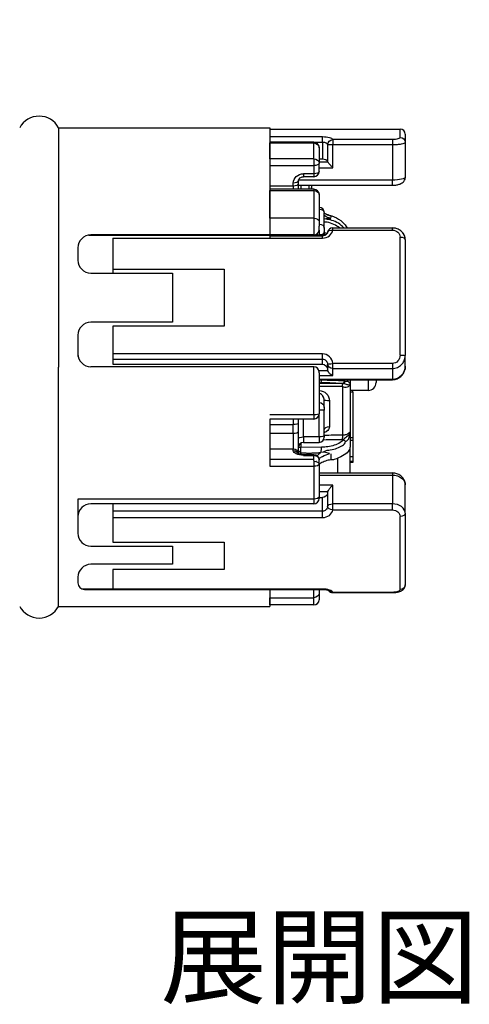
# Model space of a CAD drawing. Units: millimetres. Extents: x 0 to 403, y 1 to 281.
# Drawn here: x 228 to 246, y 161 to 199 of the extents above; entities that cross this region are included whole.
import ezdxf

# ---------------------------------------------------------------- set-up
doc = ezdxf.new("R2010")
doc.units = ezdxf.units.MM
doc.header["$LTSCALE"] = 0.2
doc.layers.add('AM_5', color=3, linetype='Continuous', lineweight=13)
doc.layers.add('TK1', color=7, linetype='Continuous', lineweight=25)
doc.styles.add('ACISOTS', font='isocp.shx', dxfattribs={"height": 1, "bigfont": 'extfont.shx'})
doc.styles.get("Standard").update_dxf_attribs({"font": 'ISOCP.SHX', "bigfont": 'bigfont.shx'})

# ---------------------------------------------------------------- blocks, each defined once
blk = doc.blocks.new('*S31')
at = {"layer": 'AM_5'}
blk.add_line((236.015, 208.797), (227.546, 188.041), dxfattribs=at)
at = {"layer": 'AM_5', "color": 3}
blk.add_circle((238.66, 215.278), 7, dxfattribs=at)
at = {"layer": 'AM_5', "linetype": 'Continuous'}
blk.add_trace([(227.46, 188.076), (227.631, 188.007), (227.281, 187.393)], dxfattribs=at)
at = {"layer": 'AM_5', "color": 7, "insert": (238.66, 215.278), "char_height": 4, "attachment_point": 5, "style": 'ACISOTS'}
blk.add_mtext('1', dxfattribs=at)

msp = doc.modelspace()

# ---------------------------------------------------------------- linework, layer by layer
at = {"layer": 'TK1'}
for p, q in [((229.918, 194.514), (238.088, 194.514)), ((229.918, 194.514), (229.918, 185.264)), ((238.088, 194.514), (238.088, 190.249)), ((238.088, 194.464), (243.118, 194.464)), ((240.118, 194.159), (238.088, 194.159)), ((240.118, 193.965), (240.118, 194.159)), ((243.118, 194.145), (243.118, 194.464)), ((243.318, 194.264), (243.318, 193.952)), ((238.088, 193.965), (240.118, 193.965)), ((239.788, 193.953), (238.088, 193.953)), ((238.088, 193.313), (238.088, 193.928)), ((238.088, 193.928), (239.788, 193.928)), ((239.788, 193.928), (239.788, 193.953)), ((239.788, 193.313), (239.788, 193.928)), ((239.988, 193.74), (239.988, 193.753)), ((239.988, 193.74), (239.988, 193.139)), ((240.118, 193.965), (240.118, 193.314)), ((240.317, 193.865), (240.317, 193.213)), ((240.317, 193.865), (240.515, 193.865)), ((240.515, 194.056), (240.515, 193.865)), ((242.818, 194.056), (240.515, 194.056)), ((240.515, 193.865), (242.818, 193.865)), ((240.515, 192.968), (240.515, 193.865)), ((242.818, 194.056), (242.818, 193.865)), ((242.818, 193.865), (242.818, 192.494)), ((243.318, 193.952), (243.318, 192.597)), ((239.788, 193.313), (238.088, 193.313)), ((238.088, 193.052), (239.788, 193.052)), ((239.788, 193.313), (239.788, 193.052)), ((239.788, 193.052), (239.788, 192.737)), ((239.988, 193.314), (240.118, 193.314)), ((240.33, 193.184), (239.988, 193.184)), ((239.988, 192.824), (239.988, 193.139)), ((239.988, 192.968), (240.515, 192.968)), ((239.388, 192.737), (239.388, 192.624)), ((239.788, 192.737), (239.388, 192.737)), ((239.788, 192.624), (239.388, 192.624)), ((239.788, 192.737), (239.788, 192.624)), ((238.988, 192.263), (238.088, 192.263)), ((238.988, 192.263), (238.988, 192.376)), ((238.988, 192.263), (238.988, 192.138)), ((239.188, 192.351), (239.188, 192.464)), ((239.188, 192.138), (239.188, 192.351)), ((239.188, 192.294), (242.818, 192.294)), ((242.818, 192.494), (239.192, 192.494)), ((239.288, 192.294), (239.288, 192.138)), ((239.588, 192.294), (239.588, 192.138)), ((239.688, 192.294), (239.688, 192.138)), ((242.818, 192.294), (242.818, 192.494)), ((239.788, 192.138), (238.088, 192.138)), ((238.088, 191.023), (238.088, 192.085)), ((238.088, 192.085), (239.788, 192.085)), ((239.788, 192.138), (239.788, 192.085)), ((239.788, 192.085), (239.788, 191.023)), ((239.988, 191.938), (239.988, 190.898)), ((240.188, 191.24), (240.188, 191.218)), ((240.188, 190.633), (240.188, 191.218)), ((239.788, 191.023), (238.088, 191.023)), ((239.788, 191.023), (239.788, 190.374)), ((239.988, 190.898), (239.988, 190.714)), ((239.988, 190.557), (239.988, 190.714)), ((240.409, 191.019), (240.411, 191.026)), ((231.088, 190.367), (240.232, 190.367)), ((239.788, 190.374), (231.168, 190.374)), ((238.088, 190.34), (240.118, 190.34)), ((239.088, 190.374), (239.088, 190.367)), ((239.188, 190.367), (239.188, 190.374)), ((239.388, 190.367), (239.388, 190.374)), ((239.818, 190.376), (239.988, 190.376)), ((239.988, 190.557), (239.988, 190.376)), ((239.988, 190.367), (239.988, 190.374)), ((240.118, 190.249), (240.118, 190.34)), ((240.169, 190.439), (240.169, 190.439)), ((240.188, 190.633), (240.188, 190.492)), ((240.188, 190.367), (240.188, 190.492)), ((240.515, 190.557), (240.515, 190.642)), ((240.515, 190.642), (242.818, 190.642)), ((240.515, 190.557), (242.818, 190.557)), ((242.818, 190.557), (242.818, 190.642)), ((232.018, 190.249), (240.118, 190.249)), ((232.018, 190.249), (232.018, 188.899)), ((243.118, 185.724), (243.118, 190.293)), ((243.318, 190.184), (243.318, 185.714)), ((230.668, 189.874), (230.668, 189.399)), ((231.168, 188.899), (234.318, 188.899)), ((232.018, 189.049), (236.318, 189.049)), ((234.318, 188.899), (234.318, 186.999)), ((236.318, 189.049), (236.318, 186.849)), ((234.318, 186.999), (231.168, 186.999)), ((230.668, 186.499), (230.668, 185.679)), ((236.318, 186.849), (232.018, 186.849)), ((232.018, 186.849), (232.018, 185.374)), ((240.118, 185.776), (232.018, 185.776)), ((240.118, 185.575), (240.118, 185.776)), ((232.018, 185.575), (240.118, 185.575)), ((232.018, 185.374), (240.118, 185.374)), ((240.118, 185.374), (240.118, 185.575)), ((240.317, 185.378), (240.317, 185.176)), ((242.818, 185.405), (240.515, 185.405)), ((240.515, 185.211), (240.515, 185.405)), ((242.818, 185.405), (242.818, 185.211)), ((243.318, 185.295), (243.318, 185.714)), ((229.918, 176.014), (229.918, 185.264)), ((239.788, 185.277), (231.168, 185.277)), ((239.788, 184.86), (239.788, 185.277)), ((240.33, 185.12), (239.983, 185.12)), ((239.988, 185.037), (239.988, 185.084)), ((239.988, 185.037), (239.988, 184.868)), ((240.515, 185.211), (242.818, 185.211)), ((240.515, 184.934), (240.515, 185.211)), ((242.818, 185.211), (242.818, 184.788)), ((243.118, 185.312), (243.118, 185.312)), ((239.788, 183.417), (239.788, 184.86)), ((239.988, 184.934), (240.515, 184.934)), ((239.988, 184.868), (239.988, 183.457)), ((242.818, 184.788), (239.988, 184.788)), ((239.988, 184.778), (242.818, 184.778)), ((239.988, 184.654), (240.055, 184.654)), ((240.914, 184.628), (239.988, 184.624)), ((240.995, 184.689), (240.923, 184.637)), ((240.929, 184.626), (240.932, 184.628)), ((241.188, 184.778), (241.188, 184.606)), ((241.188, 184.606), (241.188, 184.606)), ((241.888, 184.778), (241.888, 184.364)), ((242.188, 184.778), (242.188, 184.664)), ((242.818, 184.778), (242.818, 184.788)), ((239.988, 184.524), (240.888, 184.528)), ((240.893, 184.485), (240.893, 182.631)), ((241.888, 184.364), (241.188, 184.364)), ((241.288, 184.293), (241.188, 184.293)), ((241.288, 184.293), (241.288, 184.364)), ((241.288, 184.293), (241.288, 182.529)), ((240.188, 183.702), (240.188, 183.979)), ((240.385, 183.966), (240.385, 182.965)), ((239.988, 182.563), (239.988, 183.457)), ((240.188, 183.702), (240.188, 183.603)), ((240.188, 183.602), (240.188, 183.603)), ((240.188, 182.625), (240.188, 183.602)), ((239.788, 183.417), (238.088, 183.417)), ((238.088, 183.257), (238.088, 181.43)), ((239.788, 183.257), (238.088, 183.257)), ((238.988, 183.257), (238.988, 183.041)), ((239.188, 183.102), (239.188, 183.257)), ((239.188, 182.759), (239.188, 183.102)), ((239.388, 182.563), (239.388, 183.257)), ((239.788, 183.417), (239.788, 183.257)), ((238.088, 183.041), (238.988, 183.041)), ((238.988, 182.697), (238.088, 182.697)), ((238.988, 182.697), (238.988, 183.041)), ((238.988, 182.697), (238.988, 182.101)), ((239.188, 181.925), (239.188, 182.759)), ((241.188, 182.761), (241.188, 182.761)), ((241.188, 182.748), (241.188, 182.176)), ((239.288, 182.329), (239.288, 182.178)), ((239.988, 182.563), (239.388, 182.563)), ((239.388, 182.563), (239.388, 182.356)), ((239.388, 182.356), (239.988, 182.356)), ((239.988, 182.563), (239.988, 182.356)), ((240.188, 182.625), (240.188, 182.556)), ((240.935, 182.464), (240.929, 182.471)), ((240.999, 182.401), (240.947, 182.453)), ((241.288, 182.529), (241.188, 182.529)), ((241.288, 182.424), (241.188, 182.424)), ((241.288, 182.529), (241.288, 182.424)), ((241.288, 182.424), (241.288, 181.794)), ((238.088, 182.101), (238.988, 182.101)), ((238.988, 182.042), (238.988, 182.101)), ((239.188, 181.915), (239.188, 181.925)), ((239.288, 182.178), (240.083, 182.175)), ((239.288, 181.928), (239.288, 182.178)), ((239.288, 181.928), (239.288, 181.886)), ((240.172, 181.973), (240.056, 181.967)), ((240.396, 181.927), (240.185, 181.974)), ((241.188, 181.172), (241.188, 182.176)), ((239.788, 181.69), (238.088, 181.69)), ((239.388, 181.854), (239.388, 181.878)), ((239.788, 181.878), (239.388, 181.878)), ((239.388, 181.854), (239.788, 181.854)), ((239.788, 181.878), (239.788, 181.854)), ((239.788, 181.69), (239.788, 181.854)), ((239.788, 181.652), (239.788, 181.69)), ((239.788, 181.639), (239.788, 181.43)), ((239.988, 181.513), (239.988, 181.678)), ((240.694, 181.738), (240.694, 181.172)), ((241.288, 181.794), (241.188, 181.794)), ((241.288, 181.614), (241.188, 181.614)), ((241.288, 181.572), (241.188, 181.572)), ((241.288, 181.794), (241.288, 181.614)), ((241.288, 181.614), (241.288, 181.572)), ((238.088, 181.43), (239.788, 181.43)), ((239.788, 181.43), (239.788, 180.159)), ((239.988, 181.513), (239.988, 180.269)), ((239.988, 181.172), (242.818, 181.172)), ((242.818, 181.172), (242.818, 181.09)), ((239.988, 181.09), (242.818, 181.09)), ((242.818, 181.09), (242.818, 179.98)), ((240.515, 180.706), (239.988, 180.706)), ((239.988, 180.458), (240.33, 180.458)), ((240.317, 180.405), (240.317, 179.878)), ((240.515, 179.98), (240.515, 180.706)), ((243.318, 179.616), (243.318, 180.713)), ((239.788, 180.159), (230.668, 180.159)), ((230.668, 180.159), (230.668, 178.842)), ((239.788, 180.159), (239.788, 179.98)), ((239.988, 180.269), (239.988, 180.18)), ((239.988, 180.22), (240.118, 180.22)), ((240.118, 179.694), (240.118, 180.22)), ((239.788, 179.98), (231.168, 179.98)), ((232.018, 179.98), (232.018, 178.492)), ((240.118, 179.694), (232.018, 179.694)), ((240.118, 179.45), (240.118, 179.694)), ((242.818, 179.98), (240.515, 179.98)), ((240.515, 179.743), (240.515, 179.98)), ((240.515, 179.743), (242.818, 179.743)), ((242.818, 179.743), (242.818, 179.98)), ((243.118, 179.907), (243.118, 179.907)), ((232.018, 179.45), (240.118, 179.45)), ((243.118, 176.667), (243.118, 179.491)), ((243.318, 179.616), (243.318, 176.854)), ((231.168, 178.342), (234.318, 178.342)), ((232.018, 178.492), (236.318, 178.492)), ((234.318, 178.342), (234.318, 177.641)), ((236.318, 178.492), (236.318, 177.441)), ((234.318, 177.641), (231.168, 177.641)), ((236.318, 177.441), (232.018, 177.441)), ((232.018, 177.441), (232.018, 176.686)), ((230.668, 177.141), (230.668, 176.922)), ((240.118, 176.686), (230.837, 176.686)), ((230.918, 176.672), (240.118, 176.672)), ((238.088, 176.686), (238.088, 176.014)), ((239.788, 176.35), (239.788, 176.672)), ((239.988, 176.672), (239.988, 176.543)), ((240.118, 176.672), (240.118, 176.686)), ((238.088, 176.35), (239.788, 176.35)), ((238.088, 176.071), (238.088, 176.35)), ((239.788, 176.071), (239.788, 176.35)), ((239.988, 176.543), (239.988, 176.272)), ((242.818, 176.558), (240.515, 176.558)), ((240.515, 176.548), (240.515, 176.558)), ((240.515, 176.548), (242.818, 176.548)), ((242.818, 176.558), (242.818, 176.548)), ((229.918, 176.014), (238.088, 176.014)), ((239.788, 176.072), (238.088, 176.072))]:
    msp.add_line(p, q, dxfattribs=at)
for centre, radius, start, end in [((229.168, 194.114), 0.85, 28.0725, 151.9275), ((243.118, 194.264), 0.2, 0, 90), ((239.788, 193.753), 0.2, 0, 90), ((239.788, 192.824), 0.2, 270, 0), ((239.788, 191.938), 0.2, 0, 90), ((239.988, 191.24), 0.2, 0, 90), ((231.168, 189.874), 0.5, 90, 180), ((239.788, 190.574), 0.2, 270, 355.2719), ((240.515, 190.442), 0.2, 90, 171.6257), ((231.168, 189.399), 0.5, 180, 270), ((231.168, 186.499), 0.5, 90, 180), ((231.168, 185.777), 0.5, 180, 270), ((239.788, 185.077), 0.2, 1.9719, 90), ((241.888, 184.664), 0.3, 270, 0), ((239.788, 183.457), 0.2, 270, 0), ((239.388, 182.156), 0.2, 90, 180), ((239.988, 182.556), 0.2, 270, 0), ((239.788, 181.678), 0.2, 0, 90), ((239.788, 180.18), 0.2, 270, 0), ((231.168, 179.48), 0.5, 90, 180), ((231.168, 178.842), 0.5, 180, 270), ((231.168, 177.141), 0.5, 90, 180), ((230.918, 176.922), 0.25, 180, 270), ((240.515, 176.748), 0.2, 205.4163, 205.4205), ((240.515, 176.748), 0.2, 214.6161, 270), ((239.788, 176.272), 0.2, 270, 0), ((229.168, 176.414), 0.85, 208.0725, 331.9275)]:
    msp.add_arc(centre, radius, start, end, dxfattribs=at)
at = {"layer": 'TK1', "extrusion": (0, 0, -1)}
for centre, major_axis, ratio, start_param, end_param in [((243.118, 193.952), (0.2, 0), 0.965309, 4.712389, 6.283185), ((239.788, 193.74), (0.2, 0), 0.936644, 4.712389, 6.283185), ((240.515, 193.865), (-0.185, -0.076), 0.948816, 0.40692, 1.940903), ((239.788, 193.139), (0.2, 0), 0.870225, 4.712389, 6.283185), ((239.788, 193.139), (0.2, 0), 0.438371, 0, 1.570796), ((240.118, 193.199), (0.2, 0), 0.57735, 4.712389, 6.157857), ((240.515, 193.228), (-0.2, 0), 0.57735, 5.898789, 6.157857), ((239.389, 192.377), (-0.4, 0), 0.898794, 6.282176, 7.851977), ((239.788, 192.824), (0.2, 0), 0.438371, 0, 1.570796), ((238.988, 192.464), (0.2, 0), 0.438371, 0, 1.569041), ((238.988, 192.351), (0.2, 0), 0.438371, 0, 1.570796), ((239.788, 191.938), (0.2, 0), 0.737457, 4.712389, 6.283185), ((239.988, 191.218), (0.2, 0), 0.78407, 4.712389, 6.282973), ((239.141, 187.636), (1.237, 3.688), 0.105714, 0.305197, 0.377531), ((239.788, 190.898), (0.2, 0), 0.622577, 4.712389, 6.283185), ((239.988, 190.633), (0.2, 0), 0.809017, 4.712389, 6.283185), ((239.388, 190.258), (0.2, 0), 0.587785, 4.327895, 4.519543), ((239.988, 190.492), (0.2, 0), 0.601864, 0.000039, 1.570796), ((240.388, 190.475), (-0.2, 0), 0.96916, 5.694957, 6.283185), ((240.515, 190.442), (-0.198, 0.029), 0.571226, 6.283166, 7.77009), ((243.118, 190.184), (0.2, 0), 0.546628, 4.712389, 6.283185), ((240.118, 185.148), (0, 0.226), 0.885373, 0, 1.445468), ((240.515, 185.402), (-0.199, -0.024), 0.015175, 0.038641, 1.572624), ((240.515, 185.402), (-0.2, 0), 0.951057, 4.712389, 6.157857), ((243.118, 185.714), (0.2, 0), 0.049965, 4.712389, 6.283185), ((240.515, 185.205), (0, 0.226), 0.885373, 4.327992, 4.587061), ((240.907, 184.527), (0.004, 0.103), 0.130943, 4.503981, 6.069213), ((241.188, 183.887), (0, 1.168), 0.000031, 0.907824, 0.912307), ((241.188, 183.887), (0, -1.168), 0.000031, 4.055885, 6.00368), ((239.988, 183.702), (0.2, 0), 0.951057, 4.712389, 6.283185), ((240.388, 183.979), (-0.2, 0), 0.065115, 4.729842, 6.283185), ((239.788, 183.457), (0.2, 0), 0.199628, 0, 1.570796), ((239.988, 183.603), (0.2, 0), 0.042549, 0.019023, 1.570796), ((238.988, 183.102), (0.2, 0), 0.309017, 0, 1.570796), ((238.988, 182.759), (0.2, 0), 0.309017, 0, 1.570796), ((240.388, 182.838), (-0.2, 0), 0.639217, 0, 1.553343), ((239.388, 182.502), (-0.2, 0), 0.309017, 0, 1.570796), ((239.988, 182.625), (0.2, 0), 0.309017, 0, 1.570796), ((240.912, 182.546), (-0.0201, 0.097), 0.016214, 4.70477, 5.776658), ((238.988, 181.925), (0.2, 0), 0.882948, 4.712389, 6.283185), ((239.39, 182.043), (-0.402, 0), 0.469472, 4.716196, 6.282085), ((238.988, 181.866), (0.2, 0), 0.882948, 4.712389, 5.971888), ((239.788, 181.678), (0.2, 0), 0.882948, 4.712389, 6.283185), ((239.788, 181.513), (0.2, 0), 0.587785, 4.712389, 6.283185), ((238.665, 184.155), (-1.085, 4.485), 0.312745, 2.166876, 2.228998), ((239.788, 181.513), (0.2, 0), 0.414452, 0, 1.570796), ((240.118, 180.431), (0, 0.211), 0.947983, 1.696124, 3.141593), ((240.515, 180.379), (0, 0.211), 0.947983, 4.837717, 5.096786), ((239.788, 180.269), (0.2, 0), 0.55187, 0, 1.570796), ((240.515, 179.863), (-0.2, 0), 0.587785, 0.125328, 1.570796), ((240.515, 179.863), (-0.198, 0.03), 0.595779, 4.622954, 6.156937), ((243.118, 179.616), (0.2, 0), 0.627474, 0, 1.570796), ((240.515, 176.748), (-0.187, -0.07), 0.939437, 6.189758, 6.189837), ((240.515, 176.748), (-0.187, -0.07), 0.939437, 5.048733, 6.012269), ((243.118, 176.854), (0.2, 0), 0.934428, 0.003272, 1.570796), ((243.118, 176.854), (0.2, 0), 0.934428, 0, 0.003272), ((239.788, 176.543), (0.2, 0), 0.963652, 0, 1.570796)]:
    msp.add_ellipse(centre, major_axis=major_axis, ratio=ratio, start_param=start_param, end_param=end_param, dxfattribs=at)
at = {"layer": 'TK1'}
for points, knots in [([(240.515, 194.056), (240.503, 194.086), (240.459, 194.111), (240.387, 194.13), (240.315, 194.149), (240.218, 194.159), (240.118, 194.159)], [0, 0, 0, 0, 0.5, 0.5, 0.5, 1, 1, 1, 1]), ([(243.118, 194.145), (243.118, 194.124), (243.088, 194.101), (242.979, 194.068), (242.9, 194.056), (242.818, 194.056)], [0, 0, 0, 0, 0.5, 0.5, 1, 1, 1, 1]), ([(240.118, 193.965), (240.169, 193.965), (240.217, 193.955), (240.252, 193.938), (240.253, 193.937), (240.254, 193.936), (240.255, 193.936), (240.291, 193.917), (240.311, 193.892), (240.317, 193.865)], [0, 0, 0, 0, 0.483272, 0.483272, 0.483272, 0.5, 0.5, 0.5, 1, 1, 1, 1]), ([(242.818, 193.865), (242.884, 193.865), (242.95, 193.868), (243.011, 193.872), (243.072, 193.877), (243.127, 193.884), (243.173, 193.892), (243.216, 193.9), (243.251, 193.909), (243.275, 193.918), (243.303, 193.929), (243.318, 193.941), (243.318, 193.952)], [0, 0, 0, 0, 0.250552, 0.250552, 0.250552, 0.499774, 0.499774, 0.499774, 0.733668, 0.733668, 0.733668, 1, 1, 1, 1]), ([(240.515, 192.968), (240.489, 192.997), (240.461, 193.028), (240.409, 193.087), (240.384, 193.116), (240.351, 193.156), (240.339, 193.172), (240.33, 193.184)], [-0.13927314, -0.13927314, -0.13927314, -0.13927314, -0.12773425, -0.12773425, -0.11619536, -0.11619536, -0.10850082, -0.10850082, -0.10850082, -0.10850082]), ([(239.188, 192.464), (239.188, 192.485), (239.194, 192.507), (239.211, 192.538), (239.217, 192.547), (239.239, 192.572), (239.257, 192.586), (239.296, 192.607), (239.316, 192.614), (239.353, 192.622), (239.371, 192.624), (239.388, 192.624)], [0, 0, 0, 0, 0.01030945, 0.01030945, 0.01495923, 0.01495923, 0.02289228, 0.02289228, 0.02927018, 0.02927018, 0.03452611, 0.03452611, 0.03452611, 0.03452611]), ([(243.318, 192.597), (243.318, 192.572), (243.266, 192.546), (243.176, 192.526), (243.084, 192.506), (242.953, 192.494), (242.818, 192.494)], [0, 0, 0, 0, 0.494927, 0.494927, 0.494927, 1, 1, 1, 1]), ([(242.818, 192.294), (242.864, 192.294), (242.91, 192.297), (242.997, 192.309), (243.04, 192.318), (243.123, 192.345), (243.164, 192.363), (243.221, 192.402), (243.24, 192.419), (243.269, 192.453), (243.281, 192.469), (243.305, 192.514), (243.314, 192.545), (243.318, 192.583), (243.318, 192.59), (243.318, 192.597)], [0, 0, 0, 0, 0.01369564, 0.01369564, 0.02764835, 0.02764835, 0.04396066, 0.04396066, 0.0529948, 0.0529948, 0.05968672, 0.05968672, 0.07003708, 0.07003708, 0.07219629, 0.07219629, 0.07219629, 0.07219629]), ([(240.188, 191.213), (240.244, 191.182), (240.302, 191.156), (240.353, 191.139), (240.378, 191.13), (240.406, 191.122), (240.437, 191.109)], [0.8063652, 0.8063652, 0.8063652, 0.8063652, 0.9375, 0.9375, 0.9375, 1, 1, 1, 1]), ([(240.436, 191.109), (240.368, 191.131), (240.3, 191.156), (240.219, 191.196), (240.203, 191.204), (240.188, 191.213)], [0, 0, 0, 0, 0.02178171, 0.02178171, 0.02714076, 0.02714076, 0.02714076, 0.02714076]), ([(240.437, 191.109), (240.488, 191.109), (240.532, 191.094), (240.685, 191.028), (240.807, 190.948), (240.961, 190.804), (241.025, 190.722), (241.073, 190.642)], [0.02452453, 0.02452453, 0.02452453, 0.02452453, 0.03764183, 0.03764183, 0.07450528, 0.07450528, 0.10293387, 0.10293387, 0.10293387, 0.10293387]), ([(240.771, 190.642), (240.707, 190.696), (240.635, 190.743), (240.478, 190.82), (240.391, 190.849), (240.264, 190.869), (240.226, 190.872), (240.188, 190.872)], [0.02912027, 0.02912027, 0.02912027, 0.02912027, 0.0545564, 0.0545564, 0.08146909, 0.08146909, 0.09296889, 0.09296889, 0.09296889, 0.09296889]), ([(240.942, 190.641), (240.926, 190.662), (240.907, 190.682), (240.824, 190.761), (240.754, 190.813), (240.595, 190.901), (240.507, 190.935), (240.341, 190.972), (240.264, 190.98), (240.189, 190.993)], [-0.08993178, -0.08993178, -0.08993178, -0.08993178, -0.08164052, -0.08164052, -0.05517887, -0.05517887, -0.02696328, -0.02696328, -0.0040642, -0.0040642, -0.0040642, -0.0040642]), ([(240.191, 190.998), (240.227, 191.009), (240.27, 191.01), (240.351, 191.009), (240.382, 191.008), (240.421, 191.005), (240.43, 191.005), (240.436, 191.011)], [0.00384852, 0.00384852, 0.00384852, 0.00384852, 0.01440595, 0.01440595, 0.02116605, 0.02116605, 0.02304835, 0.02304835, 0.02304835, 0.02304835]), ([(240.118, 190.249), (240.218, 190.249), (240.314, 190.283), (240.385, 190.339), (240.458, 190.397), (240.503, 190.475), (240.515, 190.557)], [0, 0, 0, 0, 0.496874, 0.496874, 0.496874, 1, 1, 1, 1]), ([(240.317, 190.471), (240.316, 190.462), (240.313, 190.451), (240.303, 190.431), (240.296, 190.421), (240.282, 190.404), (240.274, 190.396), (240.258, 190.383), (240.249, 190.377), (240.224, 190.363), (240.206, 190.355), (240.168, 190.345), (240.148, 190.341), (240.125, 190.34), (240.122, 190.34), (240.118, 190.34)], [0, 0, 0, 0, 0.00708768, 0.00708768, 0.01296754, 0.01296754, 0.01747141, 0.01747141, 0.02131277, 0.02131277, 0.02769832, 0.02769832, 0.03367972, 0.03367972, 0.03471485, 0.03471485, 0.03471485, 0.03471485]), ([(240.225, 190.367), (240.215, 190.38), (240.206, 190.395), (240.192, 190.432), (240.188, 190.454), (240.188, 190.475)], [0.03540564, 0.03540564, 0.03540564, 0.03540564, 0.04158088, 0.04158088, 0.04907285, 0.04907285, 0.04907285, 0.04907285]), ([(243.316, 190.228), (243.312, 190.261), (243.305, 190.294), (243.278, 190.371), (243.253, 190.415), (243.192, 190.492), (243.155, 190.527), (243.07, 190.583), (243.022, 190.605), (242.922, 190.635), (242.87, 190.642), (242.818, 190.642)], [0.00469965, 0.00469965, 0.00469965, 0.00469965, 0.01526045, 0.01526045, 0.03060847, 0.03060847, 0.04605271, 0.04605271, 0.06192849, 0.06192849, 0.07744894, 0.07744894, 0.07744894, 0.07744894]), ([(243.318, 190.184), (243.318, 190.231), (243.31, 190.278), (243.279, 190.368), (243.255, 190.412), (243.193, 190.491), (243.154, 190.527), (243.067, 190.584), (243.018, 190.606), (242.92, 190.635), (242.869, 190.642), (242.818, 190.642)], [0, 0, 0, 0, 0.0148329, 0.0148329, 0.0302651, 0.0302651, 0.04636406, 0.04636406, 0.06226251, 0.06226251, 0.07742275, 0.07742275, 0.07742275, 0.07742275]), ([(242.818, 190.557), (242.899, 190.557), (242.978, 190.527), (243.032, 190.478), (243.087, 190.429), (243.118, 190.362), (243.118, 190.293)], [0, 0, 0, 0, 0.496533, 0.496533, 0.496533, 1, 1, 1, 1]), ([(240.515, 185.405), (240.503, 185.504), (240.459, 185.597), (240.387, 185.667), (240.315, 185.736), (240.218, 185.776), (240.118, 185.776)], [0, 0, 0, 0, 0.5, 0.5, 0.5, 1, 1, 1, 1]), ([(240.118, 185.575), (240.169, 185.575), (240.217, 185.553), (240.252, 185.518), (240.253, 185.517), (240.254, 185.515), (240.255, 185.514), (240.291, 185.477), (240.311, 185.428), (240.317, 185.378)], [0, 0, 0, 0, 0.483272, 0.483272, 0.483272, 0.5, 0.5, 0.5, 1, 1, 1, 1]), ([(243.118, 185.724), (243.118, 185.642), (243.088, 185.561), (242.979, 185.442), (242.9, 185.405), (242.818, 185.405)], [0, 0, 0, 0, 0.5, 0.5, 1, 1, 1, 1]), ([(242.818, 185.211), (242.884, 185.211), (242.95, 185.225), (243.011, 185.25), (243.072, 185.276), (243.127, 185.313), (243.173, 185.36), (243.216, 185.404), (243.251, 185.455), (243.275, 185.511), (243.303, 185.575), (243.318, 185.645), (243.318, 185.714)], [0, 0, 0, 0, 0.250552, 0.250552, 0.250552, 0.499774, 0.499774, 0.499774, 0.733668, 0.733668, 0.733668, 1, 1, 1, 1]), ([(240.515, 184.934), (240.489, 184.943), (240.461, 184.957), (240.409, 184.998), (240.384, 185.023), (240.351, 185.071), (240.339, 185.095), (240.33, 185.12)], [0, 0, 0, 0, 0.01153889, 0.01153889, 0.02307778, 0.02307778, 0.03077232, 0.03077232, 0.03077232, 0.03077232]), ([(243.318, 185.295), (243.318, 185.164), (243.266, 185.036), (243.176, 184.941), (243.084, 184.845), (242.953, 184.788), (242.818, 184.788)], [0, 0, 0, 0, 0.494927, 0.494927, 0.494927, 1, 1, 1, 1]), ([(242.818, 184.778), (242.869, 184.778), (242.92, 184.786), (243.019, 184.818), (243.067, 184.843), (243.152, 184.906), (243.19, 184.945), (243.252, 185.034), (243.277, 185.084), (243.31, 185.187), (243.318, 185.241), (243.318, 185.295)], [0, 0, 0, 0, 0.01525175, 0.01525175, 0.03104409, 0.03104409, 0.04703133, 0.04703133, 0.06346346, 0.06346346, 0.07952876, 0.07952876, 0.07952876, 0.07952876]), ([(242.818, 184.778), (242.869, 184.778), (242.921, 184.786), (243.019, 184.819), (243.067, 184.844), (243.136, 184.895), (243.162, 184.918), (243.221, 184.984), (243.251, 185.032), (243.296, 185.133), (243.31, 185.189), (243.317, 185.262), (243.318, 185.278), (243.318, 185.295)], [0, 0, 0, 0, 0.01539008, 0.01539008, 0.03103062, 0.03103062, 0.04127026, 0.04127026, 0.05771476, 0.05771476, 0.07459465, 0.07459465, 0.07955973, 0.07955973, 0.07955973, 0.07955973]), ([(240.898, 184.628), (240.852, 184.628), (240.799, 184.63), (240.672, 184.637), (240.596, 184.642), (240.441, 184.65), (240.361, 184.653), (240.205, 184.655), (240.13, 184.655), (240.053, 184.659)], [0.0035664, 0.0035664, 0.0035664, 0.0035664, 0.02573186, 0.02573186, 0.05199181, 0.05199181, 0.07650256, 0.07650256, 0.09899911, 0.09899911, 0.09899911, 0.09899911]), ([(241.004, 184.695), (241, 184.721), (240.948, 184.724), (240.824, 184.732), (240.754, 184.737), (240.595, 184.744), (240.507, 184.746), (240.338, 184.747), (240.258, 184.745), (240.18, 184.79)], [-0.1071311, -0.1071311, -0.1071311, -0.1071311, -0.0816405, -0.0816405, -0.0551789, -0.0551789, -0.0269633, -0.0269633, -0.0031482, -0.0031482, -0.0031482, -0.0031482]), ([(240.89, 184.511), (240.943, 184.485), (240.992, 184.487), (241.032, 184.492), (241.073, 184.496), (241.106, 184.504), (241.128, 184.516), (241.166, 184.536), (241.179, 184.569), (241.186, 184.599)], [0, 0, 0, 0, 0.2618183, 0.2618183, 0.2618183, 0.5236367, 0.5236367, 0.5236367, 0.9592858, 0.9592858, 0.9592858, 0.9592858]), ([(240.923, 184.637), (240.945, 184.628), (240.937, 184.628), (240.918, 184.628), (240.908, 184.628), (240.898, 184.628)], [0.001095926, 0.001095926, 0.001095926, 0.001095926, 0.005843892, 0.005843892, 0.01092178, 0.01092178, 0.01092178, 0.01092178]), ([(240.963, 184.629), (241.008, 184.617), (241.052, 184.596), (241.089, 184.588), (241.091, 184.588), (241.093, 184.587), (241.095, 184.587), (241.133, 184.58), (241.158, 184.584), (241.17, 184.588), (241.172, 184.589), (241.175, 184.59), (241.176, 184.591)], [0.0883693, 0.0883693, 0.0883693, 0.0883693, 0.3481408, 0.3481408, 0.3481408, 0.3622156, 0.3622156, 0.3622156, 0.627034, 0.627034, 0.627034, 0.6886919, 0.6886919, 0.6886919, 0.6886919]), ([(241.187, 184.612), (241.187, 184.613), (241.186, 184.614), (241.184, 184.617), (241.182, 184.62), (241.172, 184.635), (241.163, 184.649), (241.128, 184.696), (241.094, 184.727), (241.004, 184.695)], [0.0806158, 0.0806158, 0.0806158, 0.0806158, 0.125, 0.125, 0.25, 0.25, 0.5, 0.5, 1, 1, 1, 1]), ([(241.176, 184.591), (241.18, 184.593), (241.182, 184.595), (241.184, 184.597), (241.187, 184.6), (241.187, 184.601), (241.188, 184.608)], [0.6886919, 0.6886919, 0.6886919, 0.6886919, 0.8139525, 0.8139525, 0.8139525, 0.9972584, 0.9972584, 0.9972584, 0.9972584]), ([(239.988, 184.359), (240.092, 184.359), (240.193, 184.314), (240.265, 184.243), (240.268, 184.24), (240.271, 184.237), (240.274, 184.234), (240.342, 184.163), (240.385, 184.067), (240.385, 183.966)], [0.0055139, 0.0055139, 0.0055139, 0.0055139, 0.5, 0.5, 0.5, 0.5198735, 0.5198735, 0.5198735, 1, 1, 1, 1]), ([(240.188, 183.979), (240.188, 184.04), (240.17, 184.097), (240.138, 184.145), (240.136, 184.148), (240.135, 184.151), (240.133, 184.154), (240.118, 184.174), (240.1, 184.193), (240.078, 184.208), (240.053, 184.226), (240.021, 184.238), (239.988, 184.237)], [0, 0, 0, 0, 0.5, 0.5, 0.5, 0.528518, 0.528518, 0.528518, 0.75, 0.75, 0.75, 1, 1, 1, 1]), ([(240.385, 182.965), (240.385, 182.887), (240.342, 182.82), (240.274, 182.773), (240.271, 182.771), (240.268, 182.769), (240.265, 182.767), (240.242, 182.752), (240.216, 182.739), (240.188, 182.728)], [0, 0, 0, 0, 0.4799211, 0.4799211, 0.4799211, 0.5, 0.5, 0.5, 0.6573441, 0.6573441, 0.6573441, 0.6573441]), ([(241.189, 182.764), (241.182, 182.74), (241.17, 182.722), (241.128, 182.695), (241.106, 182.68), (241.073, 182.664), (241.032, 182.651), (240.992, 182.639), (240.943, 182.631), (240.893, 182.631)], [0, 0, 0, 0, 0.476363, 0.476363, 0.476363, 0.7381815, 0.7381815, 0.7381815, 1, 1, 1, 1]), ([(241.176, 182.705), (241.174, 182.7), (241.172, 182.696), (241.169, 182.691), (241.161, 182.675), (241.146, 182.654), (241.123, 182.631), (241.113, 182.621), (241.102, 182.611), (241.09, 182.6), (241.043, 182.558), (240.985, 182.503), (240.929, 182.471)], [0.317324, 0.317324, 0.317324, 0.317324, 0.3826387, 0.3826387, 0.3826387, 0.5854777, 0.5854777, 0.5854777, 0.6693831, 0.6693831, 0.6693831, 1, 1, 1, 1]), ([(241.009, 182.39), (241.094, 182.401), (241.129, 182.477), (241.152, 182.554), (241.163, 182.593), (241.172, 182.631), (241.179, 182.666), (241.182, 182.683), (241.184, 182.699), (241.186, 182.716), (241.186, 182.722), (241.187, 182.728), (241.187, 182.735)], [0.0000018, 0.0000018, 0.0000018, 0.0000018, 0.5, 0.5, 0.5, 0.7495338, 0.7495338, 0.7495338, 0.8740586, 0.8740586, 0.8740586, 0.9225771, 0.9225771, 0.9225771, 0.9225771]), ([(241.189, 182.764), (241.189, 182.752), (241.187, 182.74), (241.184, 182.729), (241.182, 182.721), (241.18, 182.713), (241.176, 182.705)], [0, 0, 0, 0, 0.1878189, 0.1878189, 0.1878189, 0.317324, 0.317324, 0.317324, 0.317324]), ([(240.929, 182.471), (240.909, 182.417), (240.855, 182.379), (240.73, 182.306), (240.655, 182.271), (240.498, 182.216), (240.414, 182.195), (240.247, 182.173), (240.165, 182.171), (240.081, 182.175)], [-0.1030124, -0.1030124, -0.1030124, -0.1030124, -0.0785095, -0.0785095, -0.0516729, -0.0516729, -0.0253455, -0.0253455, -0.000631, -0.000631, -0.000631, -0.000631]), ([(240.17, 181.998), (240.256, 182.051), (240.339, 182.055), (240.511, 182.08), (240.597, 182.102), (240.755, 182.16), (240.825, 182.196), (240.948, 182.273), (241, 182.315), (241.009, 182.39)], [-0.1040716, -0.1040716, -0.1040716, -0.1040716, -0.0792399, -0.0792399, -0.0515907, -0.0515907, -0.0253144, -0.0253144, 0, 0, 0, 0]), ([(240.929, 182.471), (240.894, 182.471), (240.894, 182.476), (240.894, 182.487), (240.894, 182.493), (240.893, 182.506), (240.893, 182.513), (240.893, 182.527), (240.893, 182.534), (240.903, 182.543)], [0, 0, 0, 0, 0.001960077, 0.001960077, 0.004074159, 0.004074159, 0.006214837, 0.006214837, 0.008423953, 0.008423953, 0.008423953, 0.008423953]), ([(239.388, 181.878), (239.362, 181.878), (239.336, 181.879), (239.287, 181.885), (239.263, 181.89), (239.223, 181.901), (239.205, 181.907), (239.182, 181.918), (239.175, 181.922), (239.169, 181.926), (239.168, 181.927), (239.168, 181.927)], [0, 0, 0, 0, 0.00772171, 0.00772171, 0.01558041, 0.01558041, 0.02312796, 0.02312796, 0.02936964, 0.02936964, 0.03319006, 0.03319006, 0.03319006, 0.03319006]), ([(239.288, 182.178), (239.276, 182.167), (239.26, 182.157), (239.24, 182.154), (239.235, 182.154), (239.226, 182.156), (239.221, 182.158), (239.214, 182.163), (239.21, 182.167), (239.203, 182.176), (239.2, 182.183), (239.196, 182.193), (239.195, 182.197), (239.193, 182.202)], [0.04450669, 0.04450669, 0.04450669, 0.04450669, 0.05029347, 0.05029347, 0.05214796, 0.05214796, 0.05371701, 0.05371701, 0.0552961, 0.0552961, 0.05717777, 0.05717777, 0.05855374, 0.05855374, 0.05855374, 0.05855374]), ([(239.99, 181.732), (240.028, 181.761), (240.069, 181.787), (240.113, 181.81), (240.207, 181.859), (240.31, 181.896), (240.401, 181.923)], [0.6361748, 0.6361748, 0.6361748, 0.6361748, 0.75, 0.75, 0.75, 0.9934269, 0.9934269, 0.9934269, 0.9934269]), ([(241.182, 182.188), (241.187, 182.111), (241.158, 182.05), (241.063, 181.945), (240.981, 181.883), (240.807, 181.784), (240.685, 181.731), (240.532, 181.68), (240.488, 181.666), (240.437, 181.682)], [0.4638249, 0.4638249, 0.4638249, 0.4638249, 0.5011504, 0.5011504, 0.5381192, 0.5381192, 0.574983, 0.574983, 0.5881034, 0.5881034, 0.5881034, 0.5881034]), ([(240.437, 181.682), (240.368, 181.669), (240.3, 181.655), (240.169, 181.612), (240.108, 181.584), (240.029, 181.534), (240.008, 181.518), (239.988, 181.502)], [0, 0, 0, 0, 0.02178171, 0.02178171, 0.04394447, 0.04394447, 0.05269265, 0.05269265, 0.05269265, 0.05269265]), ([(243.318, 180.713), (243.318, 180.759), (243.31, 180.805), (243.279, 180.895), (243.255, 180.939), (243.193, 181.02), (243.154, 181.056), (243.084, 181.102), (243.058, 181.117), (242.98, 181.15), (242.925, 181.164), (242.853, 181.171), (242.835, 181.172), (242.818, 181.172)], [0, 0, 0, 0, 0.01478288, 0.01478288, 0.0303232, 0.0303232, 0.04668192, 0.04668192, 0.05589797, 0.05589797, 0.07253702, 0.07253702, 0.0777019, 0.0777019, 0.0777019, 0.0777019]), ([(242.818, 181.09), (242.884, 181.09), (243.017, 181.069), (243.183, 180.984), (243.292, 180.858), (243.318, 180.761), (243.318, 180.713)], [0, 0, 0, 0, 0.25026, 0.4999, 0.749552, 1, 1, 1, 1]), ([(243.318, 180.713), (243.318, 180.759), (243.31, 180.806), (243.279, 180.896), (243.255, 180.94), (243.197, 181.014), (243.165, 181.046), (243.128, 181.073)], [0, 0, 0, 0, 0.0148841, 0.0148841, 0.03045047, 0.03045047, 0.04438008, 0.04438008, 0.04438008, 0.04438008]), ([(240.33, 180.458), (240.339, 180.481), (240.351, 180.505), (240.384, 180.56), (240.409, 180.593), (240.461, 180.655), (240.489, 180.683), (240.515, 180.706)], [-0.03077232, -0.03077232, -0.03077232, -0.03077232, -0.02307778, -0.02307778, -0.01153889, -0.01153889, 0, 0, 0, 0]), ([(240.317, 179.878), (240.311, 179.83), (240.29, 179.784), (240.255, 179.75), (240.254, 179.748), (240.253, 179.747), (240.252, 179.746), (240.217, 179.714), (240.169, 179.694), (240.118, 179.694)], [0, 0, 0, 0, 0.5, 0.5, 0.5, 0.516588, 0.516588, 0.516588, 1, 1, 1, 1]), ([(240.118, 179.45), (240.218, 179.45), (240.314, 179.481), (240.385, 179.534), (240.458, 179.588), (240.503, 179.663), (240.515, 179.743)], [0, 0, 0, 0, 0.496874, 0.496874, 0.496874, 1, 1, 1, 1]), ([(243.318, 179.616), (243.318, 179.71), (243.266, 179.803), (243.175, 179.87), (243.083, 179.939), (242.952, 179.98), (242.818, 179.98)], [0, 0, 0, 0, 0.49631, 0.49631, 0.49631, 1, 1, 1, 1]), ([(242.818, 179.743), (242.899, 179.743), (242.978, 179.713), (243.032, 179.666), (243.087, 179.619), (243.118, 179.555), (243.118, 179.491)], [0, 0, 0, 0, 0.496533, 0.496533, 0.496533, 1, 1, 1, 1]), ([(240.515, 176.558), (240.503, 176.59), (240.459, 176.622), (240.387, 176.647), (240.315, 176.671), (240.218, 176.686), (240.118, 176.686)], [0, 0, 0, 0, 0.5, 0.5, 0.5, 1, 1, 1, 1]), ([(240.118, 176.672), (240.146, 176.672), (240.174, 176.671), (240.227, 176.666), (240.252, 176.662), (240.297, 176.653), (240.316, 176.647), (240.343, 176.637), (240.353, 176.633), (240.36, 176.629), (240.361, 176.628), (240.361, 176.628)], [0, 0, 0, 0, 0.00828276, 0.00828276, 0.01671383, 0.01671383, 0.0250674, 0.0250674, 0.03239037, 0.03239037, 0.0359584, 0.0359584, 0.0359584, 0.0359584]), ([(240.118, 176.672), (240.145, 176.672), (240.172, 176.671), (240.224, 176.666), (240.25, 176.662), (240.295, 176.653), (240.315, 176.647), (240.338, 176.639), (240.345, 176.636), (240.35, 176.634)], [0, 0, 0, 0, 0.00803098, 0.00803098, 0.01642688, 0.01642688, 0.02494049, 0.02494049, 0.02970316, 0.02970316, 0.02970316, 0.02970316]), ([(242.818, 176.548), (242.862, 176.548), (242.906, 176.55), (242.992, 176.561), (243.034, 176.57), (243.12, 176.595), (243.163, 176.615), (243.222, 176.656), (243.241, 176.673), (243.27, 176.707), (243.281, 176.723), (243.305, 176.769), (243.315, 176.801), (243.318, 176.841), (243.318, 176.847), (243.318, 176.854)], [0, 0, 0, 0, 0.01311293, 0.01311293, 0.02696595, 0.02696595, 0.04382156, 0.04382156, 0.05267026, 0.05267026, 0.05925375, 0.05925375, 0.06999923, 0.06999923, 0.07211876, 0.07211876, 0.07211876, 0.07211876]), ([(242.818, 176.548), (242.861, 176.548), (242.904, 176.55), (242.987, 176.561), (243.028, 176.568), (243.113, 176.593), (243.156, 176.611), (243.215, 176.651), (243.235, 176.667), (243.265, 176.7), (243.276, 176.716), (243.302, 176.761), (243.313, 176.793), (243.318, 176.835), (243.318, 176.844), (243.318, 176.853)], [0, 0, 0, 0, 0.0127578, 0.0127578, 0.02621992, 0.02621992, 0.04271394, 0.04271394, 0.05165592, 0.05165592, 0.05823389, 0.05823389, 0.06911233, 0.06911233, 0.07206962, 0.07206962, 0.07206962, 0.07206962]), ([(243.118, 176.667), (243.118, 176.638), (243.088, 176.61), (242.979, 176.57), (242.9, 176.558), (242.818, 176.558)], [0, 0, 0, 0, 0.5, 0.5, 1, 1, 1, 1])]:
    msp.add_open_spline(points, degree=3, knots=knots, dxfattribs=at)
for points in [[(239.688, 192.207), (239.688, 192.184), (239.689, 192.161), (239.69, 192.138)], [(239.69, 192.138), (239.689, 192.161), (239.688, 192.184), (239.688, 192.207)], [(240.204, 191.108), (240.199, 191.111), (240.193, 191.114), (240.188, 191.117)], [(240.434, 191.012), (240.354, 191.033), (240.275, 191.065), (240.203, 191.106)], [(239.169, 190.367), (239.165, 190.37), (239.16, 190.372), (239.155, 190.374)], [(240.307, 190.435), (240.269, 190.436), (240.232, 190.437), (240.195, 190.438)], [(240.064, 184.78), (240.073, 184.738), (240.055, 184.685), (240.053, 184.659)], [(240.923, 184.637), (240.901, 184.637), (240.88, 184.636), (240.859, 184.636)], [(240.961, 184.622), (240.951, 184.624), (240.941, 184.625), (240.93, 184.625)], [(240.957, 184.631), (240.959, 184.63), (240.961, 184.63), (240.963, 184.629)], [(240.961, 184.629), (240.961, 184.629), (240.961, 184.629), (240.961, 184.629)], [(241.188, 184.608), (241.188, 184.609), (241.188, 184.611), (241.187, 184.612)], [(241.189, 184.606), (241.189, 184.606), (241.189, 184.606), (241.189, 184.606)], [(241.189, 184.605), (241.189, 184.605), (241.189, 184.606), (241.189, 184.606)], [(241.187, 182.735), (241.187, 182.737), (241.187, 182.739), (241.187, 182.742)], [(241.188, 182.763), (241.188, 182.763), (241.188, 182.762), (241.188, 182.762)], [(241.189, 182.762), (241.189, 182.763), (241.189, 182.764), (241.189, 182.764)], [(240.163, 182.459), (240.41, 182.463), (240.657, 182.467), (240.898, 182.47)], [(240.893, 182.631), (240.659, 182.629), (240.424, 182.627), (240.187, 182.626)], [(240.914, 182.47), (240.919, 182.471), (240.924, 182.471), (240.929, 182.471)], [(239.288, 182.178), (239.288, 182.178), (239.288, 182.178), (239.288, 182.178)], [(240.023, 181.932), (240.011, 181.923), (240, 181.914), (239.989, 181.906)], [(240.056, 181.964), (240.08, 182.029), (240.084, 182.135), (240.081, 182.175)], [(239.874, 181.619), (239.877, 181.623), (239.88, 181.627), (239.884, 181.631)], [(239.989, 181.906), (239.961, 181.884), (239.935, 181.86), (239.91, 181.836)], [(239.982, 181.726), (239.985, 181.728), (239.987, 181.73), (239.99, 181.732)]]:
    msp.add_open_spline(points, degree=3, dxfattribs=at)
for points, weights, degree in [([(239.272, 181.953), (239.24, 181.999), (239.216, 182.008), (239.199, 182.005)], [0.968904367255, 0.928425253421, 0.924283254207, 0.956478369611], 3), ([(239.272, 181.953), (239.671, 181.929), (240.056, 181.964)], [0.999995279567, 0.999995470847, 0.999996362602], 2)]:
    msp.add_rational_spline(points, weights, degree=degree, dxfattribs=at)

# ---------------------------------------------------------------- block references
at = {"layer": 'AM_5'}
msp.add_blockref('*S31', (-14.116, 1.306), dxfattribs=at)

# ---------------------------------------------------------------- texts
at = {"layer": 'TK1', "insert": (233.861, 163.97), "char_height": 3, "width": 65.91557, "attachment_point": 1}
msp.add_mtext('{\\fMS PGothic|b0|i0|c128|p50;展開図}', dxfattribs=at)

doc.saveas('drawing.dxf')
